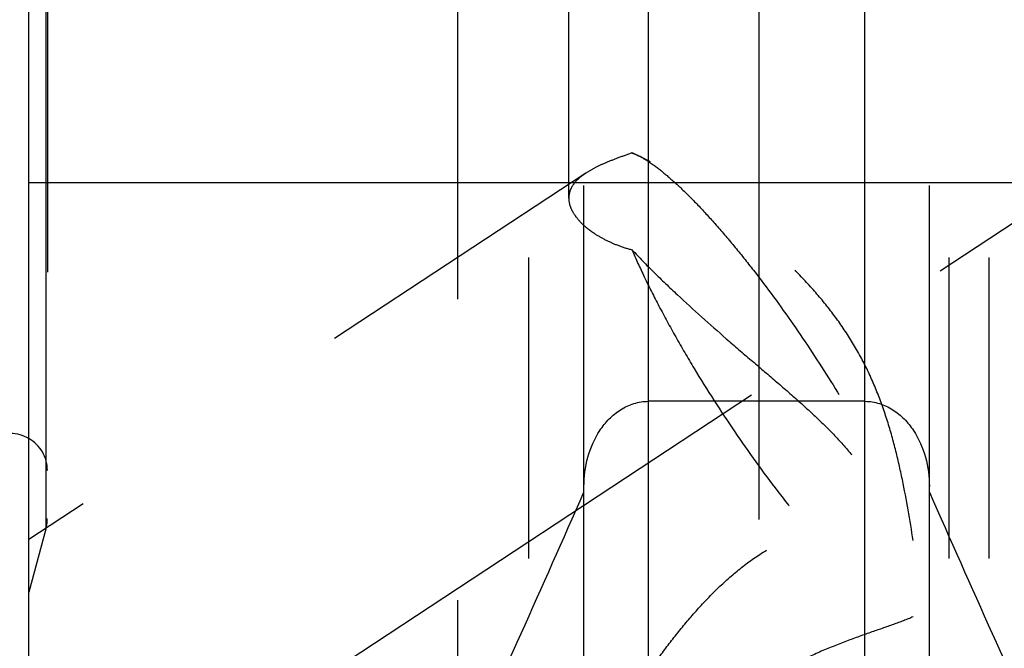
# Model space of a CAD drawing. Units: millimetres. Extents: x 0 to 594, y 0 to 420.
# Drawn here: x 294 to 305, y 191 to 198 of the extents above; entities that cross this region are included whole.
import ezdxf
from ezdxf.enums import TextEntityAlignment as Align

# ---------------------------------------------------------------- set-up
doc = ezdxf.new("R2010")
doc.units = ezdxf.units.MM
doc.header["$LTSCALE"] = 32.67
doc.linetypes.add('CENTER', pattern=[0.6, 0.375, -0.075, 0.075, -0.075])
doc.linetypes.add('HIDDEN', pattern=[0.2, 0.1, -0.1])
doc.layers.get('0').update_dxf_attribs({"linetype": 'CONTINUOUS'})
for name, color, linetype in [('10058673_AXIS', 7, 'CONTINUOUS'), ('10058673_CL', 7, 'CONTINUOUS'), ('10058673_DIM', 7, 'CONTINUOUS'), ('10058673_HL', 7, 'CONTINUOUS')]:
    doc.layers.add(name, color=color, linetype=linetype)
doc.styles.get("Standard").update_dxf_attribs({"font": 'TXT.SHX', "width": 0.7})
doc.styles.add('TEXTSTYLE_3', font='gdt', dxfattribs={"width": 0.7})
doc.dimstyles.new('DIMSTYLE_2', dxfattribs={"dimtxt": 3.5, "dimasz": 3.5, "dimexe": 0.18, "dimexo": 0.0625, "dimgap": 0.09, "dimtad": 1, "dimdec": 3, "dimdsep": 46, "dimtxsty": 'STANDARD', "dimblk": '_FILLED', "dimblk1": '_FILLED', "dimblk2": '_FILLED', "dimcen": 0.09, "dimclrt": 2, "dimadec": 0, "dimazin": 0, "dimtol": 1, "dimtp": 0.04, "dimtm": 0.04, "dimtfac": 1, "dimtdec": 3, "dimtofl": 0, "dimtmove": 0, "dimatfit": 3, "dimldrblk": '_FILLED', "dimfxl": 1, "dimtolj": 1, "dimarcsym": 0})
doc.dimstyles.new('DIMSTYLE_3', dxfattribs={"dimtxt": 3.5, "dimasz": 3.5, "dimexe": 0.18, "dimexo": 0.0625, "dimgap": 0.09, "dimtad": 1, "dimdec": 3, "dimdsep": 46, "dimtxsty": 'STANDARD', "dimblk": '_FILLED', "dimblk1": '_FILLED', "dimblk2": '_FILLED', "dimcen": 0.09, "dimclrt": 2, "dimadec": 0, "dimazin": 0, "dimtp": 0.2, "dimtm": 0.2, "dimtfac": 1, "dimtdec": 3, "dimtofl": 0, "dimtmove": 0, "dimatfit": 3, "dimldrblk": '_FILLED', "dimfxl": 1, "dimtolj": 1, "dimarcsym": 0})

# ---------------------------------------------------------------- blocks, each defined once
blk = doc.blocks.new('_FILLED')
at = {"color": 0, "linetype": 'BYBLOCK'}
blk.add_solid([(0, 0), (-1, 0.125), (-1, -0.125)], dxfattribs=at)
blk = doc.blocks.new('*D1')
at = {"layer": '10058673_DIM', "color": 3, "linetype": 'CONTINUOUS'}
for p, q in [((291.02, 191.605), (291.02, 154.514)), ((351.02, 169.484), (351.02, 154.514)), ((291.02, 156.014), (321.02, 156.014)), ((351.02, 156.014), (321.02, 156.014))]:
    blk.add_line(p, q, dxfattribs=at)
at = {"layer": '10058673_DIM', "color": 3, "linetype": 'CONTINUOUS', "xscale": 3.5, "yscale": 3.5, "zscale": 3.5, "rotation": 180}
blk.add_blockref('_FILLED', (291.02, 156.014), dxfattribs=at)
at = {"layer": '10058673_DIM', "color": 3, "linetype": 'CONTINUOUS', "xscale": 3.5, "yscale": 3.5, "zscale": 3.5}
blk.add_blockref('_FILLED', (351.02, 156.014), dxfattribs=at)
at = {"layer": '10058673_DIM', "color": 2, "linetype": 'CONTINUOUS'}
for s, height, width, p in [('60', 3.5, 0.785714, (316.004, 156.889)), ('0.04', 2.45, 0.732143, (325.2, 157.414))]:
    blk.add_text(s, height=height, dxfattribs=dict(at, width=width)).set_placement(p, align=Align.CENTER)
at = {"layer": '10058673_DIM', "color": 2, "linetype": 'CONTINUOUS', "style": 'TEXTSTYLE_3'}
blk.add_text('`', height=2.45, dxfattribs=at).set_placement((320.183, 157.414), align=Align.CENTER)
blk = doc.blocks.new('*D2')
at = {"layer": '10058673_DIM', "color": 3, "linetype": 'CONTINUOUS'}
for p, q in [((189.27, 212.013), (189.27, 144.514)), ((351.02, 169.516), (351.02, 144.514)), ((189.27, 146.014), (270.145, 146.014)), ((351.02, 146.014), (270.145, 146.014))]:
    blk.add_line(p, q, dxfattribs=at)
at = {"layer": '10058673_DIM', "color": 3, "linetype": 'CONTINUOUS', "xscale": 3.5, "yscale": 3.5, "zscale": 3.5, "rotation": 180}
blk.add_blockref('_FILLED', (189.27, 146.014), dxfattribs=at)
at = {"layer": '10058673_DIM', "color": 3, "linetype": 'CONTINUOUS', "xscale": 3.5, "yscale": 3.5, "zscale": 3.5}
blk.add_blockref('_FILLED', (351.02, 146.014), dxfattribs=at)
at = {"layer": '10058673_DIM', "color": 2, "linetype": 'CONTINUOUS', "insert": (270.145, 150.389), "char_height": 3.5, "width": 17, "attachment_point": 2, "line_spacing_factor": 0.9}
blk.add_mtext('(161.75)', dxfattribs=at)

msp = doc.modelspace()

# ---------------------------------------------------------------- linework, layer by layer
at = {"layer": '10058673_AXIS', "color": 3, "linetype": 'CENTER'}
for p, q in [((302.1454, 224.2128), (302.1454, 182.4011)), ((291.8297, 186.9761), (306.2271, 196.4492))]:
    msp.add_line(p, q, dxfattribs=at)
at = {"layer": '10058673_CL', "color": 7, "linetype": 'CONTINUOUS'}
for p, q in [((294.2204, 179.2661), (294.2204, 276.7661)), ((303.2954, 193.6411), (300.9454, 193.6411)), ((300.2454, 181.6435), (300.2454, 192.7173)), ((303.9954, 181.6435), (303.9954, 192.7173))]:
    msp.add_line(p, q, dxfattribs=at)
at = {"layer": '10058673_CL', "color": 9, "linetype": 'CONTINUOUS'}
for p, q in [((294.4067, 192.2661), (294.4067, 263.7661)), ((300.9454, 182.3911), (300.9454, 215.1661)), ((303.2954, 182.3911), (303.2954, 215.1661)), ((294.2204, 196.0161), (310.0704, 196.0161))]:
    msp.add_line(p, q, dxfattribs=at)
at = {"layer": '10058673_CL', "color": 7, "linetype": 'CONTINUOUS'}
for centre, radius, start, end in [((294.0204, 192.8911), 0.4, 60, 90), ((51.4249, 302.2506), 271.8875, 335.520704, 336.228382), ((552.8158, 302.2506), 271.8875, 203.771618, 204.479296)]:
    msp.add_arc(centre, radius, start, end, dxfattribs=at)
for points, knots in [([(300.2454, 192.7173), (300.2454, 192.8237), (300.2734, 193.0374), (300.3815, 193.2855), (300.5149, 193.4529), (300.6392, 193.5555), (300.7852, 193.6246), (300.8922, 193.6411), (300.9454, 193.6411)], [0, 0, 0, 0, 0.2499963, 0.499738, 0.6249317, 0.7500502, 0.8750678, 1, 1, 1, 1]), ([(303.2954, 193.6411), (303.3485, 193.6411), (303.4556, 193.6246), (303.6015, 193.5555), (303.7258, 193.4529), (303.8592, 193.2855), (303.9674, 193.0374), (303.9954, 192.8237), (303.9954, 192.7173)], [0, 0, 0, 0, 0.1249322, 0.2499498, 0.3750684, 0.500262, 0.7500038, 1, 1, 1, 1])]:
    msp.add_open_spline(points, degree=3, knots=knots, dxfattribs=at)
at = {"layer": '10058673_HL', "color": 6, "linetype": 'HIDDEN'}
for p, q in [((294.4204, 263.6484), (294.4204, 192.3703)), ((300.0804, 195.8463), (300.0804, 221.4383)), ((304.2104, 185.4011), (304.2104, 221.4383)), ((299.6454, 185.4011), (299.6454, 203.5371)), ((304.6454, 185.4011), (304.6454, 203.5371)), ((298.8728, 198.0161), (298.8728, 189.5901)), ((300.2454, 192.7173), (300.2454, 198.0161)), ((303.9954, 192.7173), (303.9954, 198.0161)), ((300.9668, 196.2401), (300.8532, 196.2995)), ((300.2669, 196.1187), (294.2203, 192.1402)), ((294.4204, 192.3697), (294.4204, 192.3703)), ((294.4067, 192.2661), (294.2204, 191.5706))]:
    msp.add_line(p, q, dxfattribs=at)
for centre, radius, start, end in [((300.4257, 195.4827), 0.9219, 59.88155, 62.37732), ((294.0204, 192.8911), 0.4, 0, 60), ((294.0204, 192.3697), 0.4, 345, 360)]:
    msp.add_arc(centre, radius, start, end, dxfattribs=at)
for points, knots in [([(300.7668, 196.3375), (300.7164, 196.3198), (300.6206, 196.2856), (300.4859, 196.2328), (300.3686, 196.1791), (300.2982, 196.1393), (300.2667, 196.1186)], [0, 0, 0, 0, 0.2928907, 0.5575403, 0.7931576, 1, 1, 1, 1]), ([(300.7668, 196.3375), (300.7737, 196.3351), (300.8032, 196.3242), (300.8317, 196.3107), (300.8532, 196.2995)], [0, 0, 0, 0, 0.2310997, 1, 1, 1, 1]), ([(300.966, 196.2405), (300.9491, 196.2494), (300.8834, 196.2831), (300.8167, 196.3151), (300.7668, 196.3375)], [0, 0, 0, 0, 0.2589359, 1, 1, 1, 1]), ([(300.8883, 196.2801), (300.8943, 196.2767), (300.9191, 196.262), (300.9433, 196.2464), (300.9616, 196.2341)], [0, 0, 0, 0, 0.2385163, 1, 1, 1, 1]), ([(303.819, 192.1291), (303.7853, 192.3509), (303.7286, 192.6832), (303.6291, 193.1218), (303.5374, 193.4475), (303.4231, 193.7667), (303.2812, 194.0751), (303.1103, 194.3685), (302.9129, 194.6446), (302.6944, 194.9032), (302.4601, 195.1453), (302.2151, 195.3713), (301.9637, 195.5814), (301.71, 195.7747), (301.4578, 195.9501), (301.2112, 196.1057), (301.0467, 196.1984), (300.966, 196.2405)], [0, 0, 0, 0, 0.1284877, 0.1929402, 0.2575349, 0.3222293, 0.3869602, 0.4516951, 0.5164277, 0.5810899, 0.6454784, 0.7092504, 0.7719536, 0.8330492, 0.8919178, 0.9478451, 1, 1, 1, 1]), ([(300.9616, 196.2341), (301.0144, 196.1984), (301.1253, 196.1133), (301.2944, 195.9622), (301.4784, 195.7783), (301.6744, 195.5645), (301.8795, 195.3238), (302.1668, 194.9643), (302.5232, 194.4773), (302.9267, 193.8661), (303.2353, 193.3455), (303.4544, 192.9379), (303.5968, 192.6523), (303.7183, 192.3851), (303.7883, 192.212), (303.819, 192.1291)], [0, 0, 0, 0, 0.0378987, 0.0829687, 0.1347117, 0.1924559, 0.255398, 0.3226319, 0.4659592, 0.6139648, 0.7578317, 0.8255274, 0.8890487, 0.9474787, 1, 1, 1, 1]), ([(300.2667, 196.1186), (300.2383, 196.0999), (300.1873, 196.0618), (300.1264, 195.9951), (300.0886, 195.9227), (300.0804, 195.8712), (300.0804, 195.8463)], [0, 0, 0, 0, 0.2967139, 0.5534344, 0.7820686, 1, 1, 1, 1]), ([(300.0804, 195.8463), (300.0804, 195.8208), (300.0891, 195.7669), (300.125, 195.6883), (300.1828, 195.6099), (300.2464, 195.5479), (300.307, 195.4993), (300.378, 195.4495), (300.4792, 195.3912), (300.6159, 195.331), (300.7148, 195.2994), (300.7668, 195.2858)], [0, 0, 0, 0, 0.0814663, 0.1717232, 0.2743813, 0.3912044, 0.4551515, 0.5227509, 0.6685896, 0.828016, 1, 1, 1, 1]), ([(300.7668, 195.2858), (300.8448, 195.203), (301.0067, 195.0381), (301.3456, 194.7134), (301.6992, 194.3984), (302.057, 194.0909), (302.3201, 193.8665), (302.5741, 193.6464), (302.8138, 193.4276), (303.0332, 193.2051), (303.2261, 192.9721), (303.387, 192.7235), (303.5153, 192.4587), (303.6162, 192.181), (303.697, 191.8937), (303.7636, 191.5998), (303.8013, 191.4015), (303.819, 191.3017)], [0, 0, 0, 0, 0.0660433, 0.1341805, 0.2724773, 0.3409647, 0.4080891, 0.4732836, 0.5361266, 0.5964673, 0.6546193, 0.7114412, 0.7680061, 0.8250506, 0.8828011, 0.941177, 1, 1, 1, 1]), ([(300.7668, 195.2858), (300.8092, 195.1864), (300.9033, 194.9806), (301.0619, 194.6657), (301.2424, 194.3352), (301.5105, 193.8771), (301.8733, 193.3122), (302.2611, 192.7724), (302.5765, 192.3729), (302.8017, 192.1066), (303.0163, 191.8721), (303.2163, 191.6738), (303.3745, 191.5354), (303.4916, 191.4468), (303.5693, 191.3947), (303.6408, 191.3537), (303.7059, 191.3242), (303.7645, 191.3061), (303.8019, 191.3015), (303.819, 191.3017)], [0, 0, 0, 0, 0.0634849, 0.1329268, 0.2071185, 0.284748, 0.4447191, 0.6014292, 0.675048, 0.7437452, 0.8063308, 0.8617597, 0.909176, 0.9296868, 0.9480005, 0.9641089, 0.9780509, 0.9899379, 1, 1, 1, 1]), ([(300.2453, 189.4759), (300.2847, 189.5631), (300.3713, 189.7413), (300.5154, 190.0094), (300.6754, 190.2834), (300.8489, 190.558), (301.0349, 190.8297), (301.2336, 191.0952), (301.446, 191.3509), (301.6737, 191.5927), (301.9191, 191.8142), (302.1839, 192.007), (302.4677, 192.1593), (302.7648, 192.2592), (303.0621, 192.2999), (303.3439, 192.2852), (303.5969, 192.2272), (303.7499, 192.1647), (303.819, 192.1291)], [0, 0, 0, 0, 0.0581783, 0.120408, 0.185029, 0.2510638, 0.3179137, 0.3851894, 0.4526142, 0.519958, 0.5869802, 0.6533637, 0.7186335, 0.7820952, 0.8428737, 0.9000399, 0.9526966, 1, 1, 1, 1]), ([(303.819, 191.3017), (303.7491, 191.2715), (303.5951, 191.2135), (303.3465, 191.1285), (303.0709, 191.0308), (302.7804, 190.9128), (302.489, 190.7706), (302.2085, 190.6062), (301.9452, 190.4257), (301.6253, 190.1777), (301.334, 189.9193), (301.064, 189.6634), (300.8789, 189.484), (300.7063, 189.3166), (300.5471, 189.166), (300.4226, 189.0549), (300.3305, 188.981), (300.2873, 188.9498), (300.2664, 188.9361)], [0, 0, 0, 0, 0.0528883, 0.1140859, 0.1823897, 0.2557557, 0.3315181, 0.4072009, 0.4812224, 0.5528621, 0.6880128, 0.7511895, 0.8110153, 0.8669277, 0.9180529, 0.9630605, 0.9826891, 1, 1, 1, 1])]:
    msp.add_open_spline(points, degree=3, knots=knots, dxfattribs=at)

# ---------------------------------------------------------------- dimensions: what is measured, and where the dimension line sits
at = {"layer": '10058673_DIM', "color": 3, "linetype": 'CONTINUOUS'}
dim = msp.add_linear_dim(base=(189.2704, 146.0142), p1=(351.0204, 169.5161), p2=(189.2704, 212.013), angle=180, text='(<>)', dimstyle='DIMSTYLE_3', dxfattribs=at)
dim.commit()
dim.dimension.update_dxf_attribs({"geometry": '*D2', "text_midpoint": (267.0204, 148.6392), "dimtype": 160})
dim = msp.add_linear_dim(base=(291.0204, 156.0142), p1=(351.0204, 169.4839), p2=(291.0204, 191.6052), angle=180, dimstyle='DIMSTYLE_2', dxfattribs=at)
dim.commit()
dim.dimension.update_dxf_attribs({"geometry": '*D1', "text_midpoint": (317.8516, 158.6392), "dimtype": 160})

doc.saveas('drawing.dxf')
